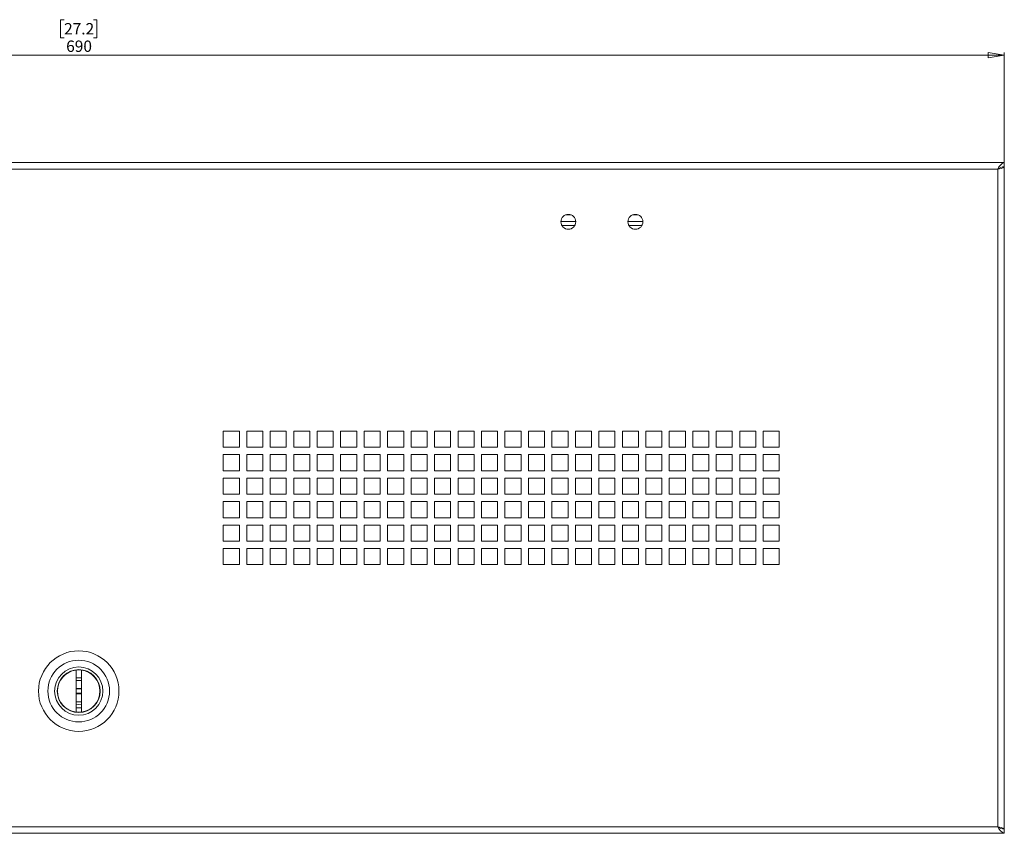
# Model space of a CAD drawing. Units: millimetres. Extents: x 74 to 2833, y 577 to 2930.
# Drawn here: x 980 to 1347, y 1143 to 1446 of the extents above; entities that cross this region are included whole.
import ezdxf

# ---------------------------------------------------------------- set-up
doc = ezdxf.new("R2010")
doc.units = ezdxf.units.MM
doc.styles.add('SLDTEXTSTYLE1', font='TXT', dxfattribs={"width": 0.75})
doc.dimstyles.new('SLDDIMSTYLE0', dxfattribs={"dimtxt": 4.233333, "dimasz": 6, "dimexe": 0, "dimexo": 0.0625, "dimgap": 1.058333, "dimtad": 1, "dimdec": 1, "dimrnd": 1e-09, "dimzin": 12, "dimdsep": 46, "dimtxsty": 'SLDTEXTSTYLE1', "dimblk1": 'CLOSED', "dimblk2": 'CLOSED', "dimsah": 1, "dimcen": 0.09, "dimadec": 0, "dimazin": 3, "dimtfac": 1, "dimtdec": 1, "dimtofl": 0, "dimtmove": 0, "dimatfit": 3, "dimldrblk": 'CLOSED', "dimfxl": 0, "dimfrac": 2, "dimtolj": 1, "dimtzin": 12, "dimarcsym": 0})

# ---------------------------------------------------------------- blocks, each defined once
blk = doc.blocks.new('_CLOSED')
at = {"color": 0, "linetype": 'ByBlock', "lineweight": -2}
for p, q in [((-1, 0.166667), (0, 0)), ((-1, 0.166667), (-1, -0.166667)), ((0, 0), (-1, -0.166667)), ((0, 0), (-1, 0))]:
    blk.add_line(p, q, dxfattribs=at)
blk = doc.blocks.new('_D')
at = {"color": 7, "linetype": 'Continuous', "lineweight": 0}
for p, q in [((996.43, 1446.22), (995.14, 1446.22)), ((995.14, 1446.22), (995.14, 1439.49)), ((1007.37, 1446.22), (1008.66, 1446.22)), ((1008.66, 1446.22), (1008.66, 1439.49)), ((995.14, 1439.49), (996.43, 1439.49)), ((1008.66, 1439.49), (1007.37, 1439.49)), ((656.9, 1392.39), (656.9, 1433.99)), ((656.9, 1432.99), (1346.9, 1432.99)), ((1346.9, 1392.39), (1346.9, 1433.99))]:
    blk.add_line(p, q, dxfattribs=at)
at = {"color": 7, "linetype": 'Continuous', "lineweight": 0, "xscale": 6, "yscale": 6, "rotation": 180.0000000000004}
blk.add_blockref('_CLOSED', (656.9, 1432.99, -68.23), dxfattribs=at)
at = {"color": 7, "linetype": 'Continuous', "lineweight": 0, "xscale": 6, "yscale": 6}
blk.add_blockref('_CLOSED', (1346.9, 1432.99, -68.23), dxfattribs=at)
at = {"color": 7, "linetype": 'Continuous', "lineweight": 0, "char_height": 4.233, "attachment_point": 1, "style": 'SLDTEXTSTYLE1'}
for s, insert in [('27.2', (996.43, 1444.95)), ('690', (997.21, 1438.45))]:
    blk.add_mtext(s, dxfattribs=dict(at, insert=insert))

msp = doc.modelspace()

# ---------------------------------------------------------------- linework, layer by layer
at = {"color": 7, "linetype": 'Continuous', "lineweight": 0}
for p, q in [((1346.9, 1392.99), (656.9, 1392.99)), ((1346.9, 1391.39), (1346.37, 1391.39)), ((1346.9, 1392.99), (1346.9, 1391.49)), ((1346.9, 1144.59), (1346.9, 1391.39)), ((1344.48, 1390.57), (659.32, 1390.57)), ((1344.48, 1145.41), (1344.48, 1390.57)), ((1183.43, 1373.49), (1185.37, 1373.49)), ((1208.43, 1373.49), (1210.37, 1373.49)), ((1181.62, 1370.99), (1187.17, 1370.99)), ((1182, 1369.49), (1186.79, 1369.49)), ((1206.62, 1370.99), (1212.17, 1370.99)), ((1207, 1369.49), (1211.79, 1369.49)), ((1055.77, 1292.86), (1055.77, 1286.86)), ((1061.77, 1292.86), (1055.77, 1292.86)), ((1061.77, 1286.86), (1061.77, 1292.86)), ((1064.52, 1292.86), (1064.52, 1286.86)), ((1070.52, 1292.86), (1064.52, 1292.86)), ((1070.52, 1286.86), (1070.52, 1292.86)), ((1073.27, 1292.86), (1073.27, 1286.86)), ((1079.27, 1292.86), (1073.27, 1292.86)), ((1079.27, 1286.86), (1079.27, 1292.86)), ((1082.02, 1292.86), (1082.02, 1286.86)), ((1088.02, 1292.86), (1082.02, 1292.86)), ((1088.02, 1286.86), (1088.02, 1292.86)), ((1090.77, 1292.86), (1090.77, 1286.86)), ((1096.77, 1292.86), (1090.77, 1292.86)), ((1096.77, 1286.86), (1096.77, 1292.86)), ((1099.52, 1292.86), (1099.52, 1286.86)), ((1105.52, 1292.86), (1099.52, 1292.86)), ((1105.52, 1286.86), (1105.52, 1292.86)), ((1108.27, 1292.86), (1108.27, 1286.86)), ((1114.27, 1292.86), (1108.27, 1292.86)), ((1114.27, 1286.86), (1114.27, 1292.86)), ((1117.02, 1292.86), (1117.02, 1286.86)), ((1123.02, 1292.86), (1117.02, 1292.86)), ((1123.02, 1286.86), (1123.02, 1292.86)), ((1125.77, 1292.86), (1125.77, 1286.86)), ((1131.77, 1292.86), (1125.77, 1292.86)), ((1131.77, 1286.86), (1131.77, 1292.86)), ((1134.52, 1292.86), (1134.52, 1286.86)), ((1140.52, 1292.86), (1134.52, 1292.86)), ((1140.52, 1286.86), (1140.52, 1292.86)), ((1143.27, 1292.86), (1143.27, 1286.86)), ((1149.27, 1292.86), (1143.27, 1292.86)), ((1149.27, 1286.86), (1149.27, 1292.86)), ((1152.02, 1292.86), (1152.02, 1286.86)), ((1158.02, 1292.86), (1152.02, 1292.86)), ((1158.02, 1286.86), (1158.02, 1292.86)), ((1160.77, 1292.86), (1160.77, 1286.86)), ((1166.77, 1292.86), (1160.77, 1292.86)), ((1166.77, 1286.86), (1166.77, 1292.86)), ((1169.52, 1292.86), (1169.52, 1286.86)), ((1175.52, 1292.86), (1169.52, 1292.86)), ((1175.52, 1286.86), (1175.52, 1292.86)), ((1178.27, 1292.86), (1178.27, 1286.86)), ((1184.27, 1292.86), (1178.27, 1292.86)), ((1184.27, 1286.86), (1184.27, 1292.86)), ((1187.02, 1292.86), (1187.02, 1286.86)), ((1193.02, 1292.86), (1187.02, 1292.86)), ((1193.02, 1286.86), (1193.02, 1292.86)), ((1195.77, 1292.86), (1195.77, 1286.86)), ((1201.77, 1292.86), (1195.77, 1292.86)), ((1201.77, 1286.86), (1201.77, 1292.86)), ((1204.52, 1292.86), (1204.52, 1286.86)), ((1210.52, 1292.86), (1204.52, 1292.86)), ((1210.52, 1286.86), (1210.52, 1292.86)), ((1213.27, 1292.86), (1213.27, 1286.86)), ((1219.27, 1292.86), (1213.27, 1292.86)), ((1219.27, 1286.86), (1219.27, 1292.86)), ((1222.02, 1292.86), (1222.02, 1286.86)), ((1228.02, 1292.86), (1222.02, 1292.86)), ((1228.02, 1286.86), (1228.02, 1292.86)), ((1230.77, 1292.86), (1230.77, 1286.86)), ((1236.77, 1292.86), (1230.77, 1292.86)), ((1236.77, 1286.86), (1236.77, 1292.86)), ((1239.52, 1292.86), (1239.52, 1286.86)), ((1245.52, 1292.86), (1239.52, 1292.86)), ((1245.52, 1286.86), (1245.52, 1292.86)), ((1248.27, 1292.86), (1248.27, 1286.86)), ((1254.27, 1292.86), (1248.27, 1292.86)), ((1254.27, 1286.86), (1254.27, 1292.86)), ((1257.02, 1292.86), (1257.02, 1286.86)), ((1263.02, 1292.86), (1257.02, 1292.86)), ((1263.02, 1286.86), (1263.02, 1292.86)), ((1055.77, 1286.86), (1061.77, 1286.86)), ((1064.52, 1286.86), (1070.52, 1286.86)), ((1073.27, 1286.86), (1079.27, 1286.86)), ((1082.02, 1286.86), (1088.02, 1286.86)), ((1090.77, 1286.86), (1096.77, 1286.86)), ((1099.52, 1286.86), (1105.52, 1286.86)), ((1108.27, 1286.86), (1114.27, 1286.86)), ((1117.02, 1286.86), (1123.02, 1286.86)), ((1125.77, 1286.86), (1131.77, 1286.86)), ((1134.52, 1286.86), (1140.52, 1286.86)), ((1143.27, 1286.86), (1149.27, 1286.86)), ((1152.02, 1286.86), (1158.02, 1286.86)), ((1160.77, 1286.86), (1166.77, 1286.86)), ((1169.52, 1286.86), (1175.52, 1286.86)), ((1178.27, 1286.86), (1184.27, 1286.86)), ((1187.02, 1286.86), (1193.02, 1286.86)), ((1195.77, 1286.86), (1201.77, 1286.86)), ((1204.52, 1286.86), (1210.52, 1286.86)), ((1213.27, 1286.86), (1219.27, 1286.86)), ((1222.02, 1286.86), (1228.02, 1286.86)), ((1230.77, 1286.86), (1236.77, 1286.86)), ((1239.52, 1286.86), (1245.52, 1286.86)), ((1248.27, 1286.86), (1254.27, 1286.86)), ((1257.02, 1286.86), (1263.02, 1286.86)), ((1055.77, 1284.11), (1055.77, 1278.11)), ((1061.77, 1284.11), (1055.77, 1284.11)), ((1061.77, 1278.11), (1061.77, 1284.11)), ((1064.52, 1284.11), (1064.52, 1278.11)), ((1070.52, 1284.11), (1064.52, 1284.11)), ((1070.52, 1278.11), (1070.52, 1284.11)), ((1073.27, 1284.11), (1073.27, 1278.11)), ((1079.27, 1284.11), (1073.27, 1284.11)), ((1079.27, 1278.11), (1079.27, 1284.11)), ((1082.02, 1284.11), (1082.02, 1278.11)), ((1088.02, 1284.11), (1082.02, 1284.11)), ((1088.02, 1278.11), (1088.02, 1284.11)), ((1090.77, 1284.11), (1090.77, 1278.11)), ((1096.77, 1284.11), (1090.77, 1284.11)), ((1096.77, 1278.11), (1096.77, 1284.11)), ((1099.52, 1284.11), (1099.52, 1278.11)), ((1105.52, 1284.11), (1099.52, 1284.11)), ((1105.52, 1278.11), (1105.52, 1284.11)), ((1108.27, 1284.11), (1108.27, 1278.11)), ((1114.27, 1284.11), (1108.27, 1284.11)), ((1114.27, 1278.11), (1114.27, 1284.11)), ((1117.02, 1284.11), (1117.02, 1278.11)), ((1123.02, 1284.11), (1117.02, 1284.11)), ((1123.02, 1278.11), (1123.02, 1284.11)), ((1125.77, 1284.11), (1125.77, 1278.11)), ((1131.77, 1284.11), (1125.77, 1284.11)), ((1131.77, 1278.11), (1131.77, 1284.11)), ((1134.52, 1284.11), (1134.52, 1278.11)), ((1140.52, 1284.11), (1134.52, 1284.11)), ((1140.52, 1278.11), (1140.52, 1284.11)), ((1143.27, 1284.11), (1143.27, 1278.11)), ((1149.27, 1284.11), (1143.27, 1284.11)), ((1149.27, 1278.11), (1149.27, 1284.11)), ((1152.02, 1284.11), (1152.02, 1278.11)), ((1158.02, 1284.11), (1152.02, 1284.11)), ((1158.02, 1278.11), (1158.02, 1284.11)), ((1160.77, 1284.11), (1160.77, 1278.11)), ((1166.77, 1284.11), (1160.77, 1284.11)), ((1166.77, 1278.11), (1166.77, 1284.11)), ((1169.52, 1284.11), (1169.52, 1278.11)), ((1175.52, 1284.11), (1169.52, 1284.11)), ((1175.52, 1278.11), (1175.52, 1284.11)), ((1178.27, 1284.11), (1178.27, 1278.11)), ((1184.27, 1284.11), (1178.27, 1284.11)), ((1184.27, 1278.11), (1184.27, 1284.11)), ((1187.02, 1284.11), (1187.02, 1278.11)), ((1193.02, 1284.11), (1187.02, 1284.11)), ((1193.02, 1278.11), (1193.02, 1284.11)), ((1195.77, 1284.11), (1195.77, 1278.11)), ((1201.77, 1284.11), (1195.77, 1284.11)), ((1201.77, 1278.11), (1201.77, 1284.11)), ((1204.52, 1284.11), (1204.52, 1278.11)), ((1210.52, 1284.11), (1204.52, 1284.11)), ((1210.52, 1278.11), (1210.52, 1284.11)), ((1213.27, 1284.11), (1213.27, 1278.11)), ((1219.27, 1284.11), (1213.27, 1284.11)), ((1219.27, 1278.11), (1219.27, 1284.11)), ((1222.02, 1284.11), (1222.02, 1278.11)), ((1228.02, 1284.11), (1222.02, 1284.11)), ((1228.02, 1278.11), (1228.02, 1284.11)), ((1230.77, 1284.11), (1230.77, 1278.11)), ((1236.77, 1284.11), (1230.77, 1284.11)), ((1236.77, 1278.11), (1236.77, 1284.11)), ((1239.52, 1284.11), (1239.52, 1278.11)), ((1245.52, 1284.11), (1239.52, 1284.11)), ((1245.52, 1278.11), (1245.52, 1284.11)), ((1248.27, 1284.11), (1248.27, 1278.11)), ((1254.27, 1284.11), (1248.27, 1284.11)), ((1254.27, 1278.11), (1254.27, 1284.11)), ((1257.02, 1284.11), (1257.02, 1278.11)), ((1263.02, 1284.11), (1257.02, 1284.11)), ((1263.02, 1278.11), (1263.02, 1284.11)), ((1055.77, 1278.11), (1061.77, 1278.11)), ((1064.52, 1278.11), (1070.52, 1278.11)), ((1073.27, 1278.11), (1079.27, 1278.11)), ((1082.02, 1278.11), (1088.02, 1278.11)), ((1090.77, 1278.11), (1096.77, 1278.11)), ((1099.52, 1278.11), (1105.52, 1278.11)), ((1108.27, 1278.11), (1114.27, 1278.11)), ((1117.02, 1278.11), (1123.02, 1278.11)), ((1125.77, 1278.11), (1131.77, 1278.11)), ((1134.52, 1278.11), (1140.52, 1278.11)), ((1143.27, 1278.11), (1149.27, 1278.11)), ((1152.02, 1278.11), (1158.02, 1278.11)), ((1160.77, 1278.11), (1166.77, 1278.11)), ((1169.52, 1278.11), (1175.52, 1278.11)), ((1178.27, 1278.11), (1184.27, 1278.11)), ((1187.02, 1278.11), (1193.02, 1278.11)), ((1195.77, 1278.11), (1201.77, 1278.11)), ((1204.52, 1278.11), (1210.52, 1278.11)), ((1213.27, 1278.11), (1219.27, 1278.11)), ((1222.02, 1278.11), (1228.02, 1278.11)), ((1230.77, 1278.11), (1236.77, 1278.11)), ((1239.52, 1278.11), (1245.52, 1278.11)), ((1248.27, 1278.11), (1254.27, 1278.11)), ((1257.02, 1278.11), (1263.02, 1278.11)), ((1055.77, 1275.36), (1055.77, 1269.36)), ((1061.77, 1275.36), (1055.77, 1275.36)), ((1061.77, 1269.36), (1061.77, 1275.36)), ((1064.52, 1275.36), (1064.52, 1269.36)), ((1070.52, 1275.36), (1064.52, 1275.36)), ((1070.52, 1269.36), (1070.52, 1275.36)), ((1073.27, 1275.36), (1073.27, 1269.36)), ((1079.27, 1275.36), (1073.27, 1275.36)), ((1079.27, 1269.36), (1079.27, 1275.36)), ((1082.02, 1275.36), (1082.02, 1269.36)), ((1088.02, 1275.36), (1082.02, 1275.36)), ((1088.02, 1269.36), (1088.02, 1275.36)), ((1090.77, 1275.36), (1090.77, 1269.36)), ((1096.77, 1275.36), (1090.77, 1275.36)), ((1096.77, 1269.36), (1096.77, 1275.36)), ((1099.52, 1275.36), (1099.52, 1269.36)), ((1105.52, 1275.36), (1099.52, 1275.36)), ((1105.52, 1269.36), (1105.52, 1275.36)), ((1108.27, 1275.36), (1108.27, 1269.36)), ((1114.27, 1275.36), (1108.27, 1275.36)), ((1114.27, 1269.36), (1114.27, 1275.36)), ((1117.02, 1275.36), (1117.02, 1269.36)), ((1123.02, 1275.36), (1117.02, 1275.36)), ((1123.02, 1269.36), (1123.02, 1275.36)), ((1125.77, 1275.36), (1125.77, 1269.36)), ((1131.77, 1275.36), (1125.77, 1275.36)), ((1131.77, 1269.36), (1131.77, 1275.36)), ((1134.52, 1275.36), (1134.52, 1269.36)), ((1140.52, 1275.36), (1134.52, 1275.36)), ((1140.52, 1269.36), (1140.52, 1275.36)), ((1143.27, 1275.36), (1143.27, 1269.36)), ((1149.27, 1275.36), (1143.27, 1275.36)), ((1149.27, 1269.36), (1149.27, 1275.36)), ((1152.02, 1275.36), (1152.02, 1269.36)), ((1158.02, 1275.36), (1152.02, 1275.36)), ((1158.02, 1269.36), (1158.02, 1275.36)), ((1160.77, 1275.36), (1160.77, 1269.36)), ((1166.77, 1275.36), (1160.77, 1275.36)), ((1166.77, 1269.36), (1166.77, 1275.36)), ((1169.52, 1275.36), (1169.52, 1269.36)), ((1175.52, 1275.36), (1169.52, 1275.36)), ((1175.52, 1269.36), (1175.52, 1275.36)), ((1178.27, 1275.36), (1178.27, 1269.36)), ((1184.27, 1275.36), (1178.27, 1275.36)), ((1184.27, 1269.36), (1184.27, 1275.36)), ((1187.02, 1275.36), (1187.02, 1269.36)), ((1193.02, 1275.36), (1187.02, 1275.36)), ((1193.02, 1269.36), (1193.02, 1275.36)), ((1195.77, 1275.36), (1195.77, 1269.36)), ((1201.77, 1275.36), (1195.77, 1275.36)), ((1201.77, 1269.36), (1201.77, 1275.36)), ((1204.52, 1275.36), (1204.52, 1269.36)), ((1210.52, 1275.36), (1204.52, 1275.36)), ((1210.52, 1269.36), (1210.52, 1275.36)), ((1213.27, 1275.36), (1213.27, 1269.36)), ((1219.27, 1275.36), (1213.27, 1275.36)), ((1219.27, 1269.36), (1219.27, 1275.36)), ((1222.02, 1275.36), (1222.02, 1269.36)), ((1228.02, 1275.36), (1222.02, 1275.36)), ((1228.02, 1269.36), (1228.02, 1275.36)), ((1230.77, 1275.36), (1230.77, 1269.36)), ((1236.77, 1275.36), (1230.77, 1275.36)), ((1236.77, 1269.36), (1236.77, 1275.36)), ((1239.52, 1275.36), (1239.52, 1269.36)), ((1245.52, 1275.36), (1239.52, 1275.36)), ((1245.52, 1269.36), (1245.52, 1275.36)), ((1248.27, 1275.36), (1248.27, 1269.36)), ((1254.27, 1275.36), (1248.27, 1275.36)), ((1254.27, 1269.36), (1254.27, 1275.36)), ((1257.02, 1275.36), (1257.02, 1269.36)), ((1263.02, 1275.36), (1257.02, 1275.36)), ((1263.02, 1269.36), (1263.02, 1275.36)), ((1055.77, 1269.36), (1061.77, 1269.36)), ((1055.77, 1266.61), (1055.77, 1260.61)), ((1061.77, 1266.61), (1055.77, 1266.61)), ((1061.77, 1260.61), (1061.77, 1266.61)), ((1064.52, 1269.36), (1070.52, 1269.36)), ((1064.52, 1266.61), (1064.52, 1260.61)), ((1070.52, 1266.61), (1064.52, 1266.61)), ((1070.52, 1260.61), (1070.52, 1266.61)), ((1073.27, 1269.36), (1079.27, 1269.36)), ((1073.27, 1266.61), (1073.27, 1260.61)), ((1079.27, 1266.61), (1073.27, 1266.61)), ((1079.27, 1260.61), (1079.27, 1266.61)), ((1082.02, 1269.36), (1088.02, 1269.36)), ((1082.02, 1266.61), (1082.02, 1260.61)), ((1088.02, 1266.61), (1082.02, 1266.61)), ((1088.02, 1260.61), (1088.02, 1266.61)), ((1090.77, 1269.36), (1096.77, 1269.36)), ((1090.77, 1266.61), (1090.77, 1260.61)), ((1096.77, 1266.61), (1090.77, 1266.61)), ((1096.77, 1260.61), (1096.77, 1266.61)), ((1099.52, 1269.36), (1105.52, 1269.36)), ((1099.52, 1266.61), (1099.52, 1260.61)), ((1105.52, 1266.61), (1099.52, 1266.61)), ((1105.52, 1260.61), (1105.52, 1266.61)), ((1108.27, 1269.36), (1114.27, 1269.36)), ((1108.27, 1266.61), (1108.27, 1260.61)), ((1114.27, 1266.61), (1108.27, 1266.61)), ((1114.27, 1260.61), (1114.27, 1266.61)), ((1117.02, 1269.36), (1123.02, 1269.36)), ((1117.02, 1266.61), (1117.02, 1260.61)), ((1123.02, 1266.61), (1117.02, 1266.61)), ((1123.02, 1260.61), (1123.02, 1266.61)), ((1125.77, 1269.36), (1131.77, 1269.36)), ((1125.77, 1266.61), (1125.77, 1260.61)), ((1131.77, 1266.61), (1125.77, 1266.61)), ((1131.77, 1260.61), (1131.77, 1266.61)), ((1134.52, 1269.36), (1140.52, 1269.36)), ((1134.52, 1266.61), (1134.52, 1260.61)), ((1140.52, 1266.61), (1134.52, 1266.61)), ((1140.52, 1260.61), (1140.52, 1266.61)), ((1143.27, 1269.36), (1149.27, 1269.36)), ((1143.27, 1266.61), (1143.27, 1260.61)), ((1149.27, 1266.61), (1143.27, 1266.61)), ((1149.27, 1260.61), (1149.27, 1266.61)), ((1152.02, 1269.36), (1158.02, 1269.36)), ((1152.02, 1266.61), (1152.02, 1260.61)), ((1158.02, 1266.61), (1152.02, 1266.61)), ((1158.02, 1260.61), (1158.02, 1266.61)), ((1160.77, 1269.36), (1166.77, 1269.36)), ((1160.77, 1266.61), (1160.77, 1260.61)), ((1166.77, 1266.61), (1160.77, 1266.61)), ((1166.77, 1260.61), (1166.77, 1266.61)), ((1169.52, 1269.36), (1175.52, 1269.36)), ((1169.52, 1266.61), (1169.52, 1260.61)), ((1175.52, 1266.61), (1169.52, 1266.61)), ((1175.52, 1260.61), (1175.52, 1266.61)), ((1178.27, 1269.36), (1184.27, 1269.36)), ((1178.27, 1266.61), (1178.27, 1260.61)), ((1184.27, 1266.61), (1178.27, 1266.61)), ((1184.27, 1260.61), (1184.27, 1266.61)), ((1187.02, 1269.36), (1193.02, 1269.36)), ((1187.02, 1266.61), (1187.02, 1260.61)), ((1193.02, 1266.61), (1187.02, 1266.61)), ((1193.02, 1260.61), (1193.02, 1266.61)), ((1195.77, 1269.36), (1201.77, 1269.36)), ((1195.77, 1266.61), (1195.77, 1260.61)), ((1201.77, 1266.61), (1195.77, 1266.61)), ((1201.77, 1260.61), (1201.77, 1266.61)), ((1204.52, 1269.36), (1210.52, 1269.36)), ((1204.52, 1266.61), (1204.52, 1260.61)), ((1210.52, 1266.61), (1204.52, 1266.61)), ((1210.52, 1260.61), (1210.52, 1266.61)), ((1213.27, 1269.36), (1219.27, 1269.36)), ((1213.27, 1266.61), (1213.27, 1260.61)), ((1219.27, 1266.61), (1213.27, 1266.61)), ((1219.27, 1260.61), (1219.27, 1266.61)), ((1222.02, 1269.36), (1228.02, 1269.36)), ((1222.02, 1266.61), (1222.02, 1260.61)), ((1228.02, 1266.61), (1222.02, 1266.61)), ((1228.02, 1260.61), (1228.02, 1266.61)), ((1230.77, 1269.36), (1236.77, 1269.36)), ((1230.77, 1266.61), (1230.77, 1260.61)), ((1236.77, 1266.61), (1230.77, 1266.61)), ((1236.77, 1260.61), (1236.77, 1266.61)), ((1239.52, 1269.36), (1245.52, 1269.36)), ((1239.52, 1266.61), (1239.52, 1260.61)), ((1245.52, 1266.61), (1239.52, 1266.61)), ((1245.52, 1260.61), (1245.52, 1266.61)), ((1248.27, 1269.36), (1254.27, 1269.36)), ((1248.27, 1266.61), (1248.27, 1260.61)), ((1254.27, 1266.61), (1248.27, 1266.61)), ((1254.27, 1260.61), (1254.27, 1266.61)), ((1257.02, 1269.36), (1263.02, 1269.36)), ((1257.02, 1266.61), (1257.02, 1260.61)), ((1263.02, 1266.61), (1257.02, 1266.61)), ((1263.02, 1260.61), (1263.02, 1266.61)), ((1055.77, 1260.61), (1061.77, 1260.61)), ((1064.52, 1260.61), (1070.52, 1260.61)), ((1073.27, 1260.61), (1079.27, 1260.61)), ((1082.02, 1260.61), (1088.02, 1260.61)), ((1090.77, 1260.61), (1096.77, 1260.61)), ((1099.52, 1260.61), (1105.52, 1260.61)), ((1108.27, 1260.61), (1114.27, 1260.61)), ((1117.02, 1260.61), (1123.02, 1260.61)), ((1125.77, 1260.61), (1131.77, 1260.61)), ((1134.52, 1260.61), (1140.52, 1260.61)), ((1143.27, 1260.61), (1149.27, 1260.61)), ((1152.02, 1260.61), (1158.02, 1260.61)), ((1160.77, 1260.61), (1166.77, 1260.61)), ((1169.52, 1260.61), (1175.52, 1260.61)), ((1178.27, 1260.61), (1184.27, 1260.61)), ((1187.02, 1260.61), (1193.02, 1260.61)), ((1195.77, 1260.61), (1201.77, 1260.61)), ((1204.52, 1260.61), (1210.52, 1260.61)), ((1213.27, 1260.61), (1219.27, 1260.61)), ((1222.02, 1260.61), (1228.02, 1260.61)), ((1230.77, 1260.61), (1236.77, 1260.61)), ((1239.52, 1260.61), (1245.52, 1260.61)), ((1248.27, 1260.61), (1254.27, 1260.61)), ((1257.02, 1260.61), (1263.02, 1260.61)), ((1055.77, 1257.86), (1055.77, 1251.86)), ((1061.77, 1257.86), (1055.77, 1257.86)), ((1061.77, 1251.86), (1061.77, 1257.86)), ((1064.52, 1257.86), (1064.52, 1251.86)), ((1070.52, 1257.86), (1064.52, 1257.86)), ((1070.52, 1251.86), (1070.52, 1257.86)), ((1073.27, 1257.86), (1073.27, 1251.86)), ((1079.27, 1257.86), (1073.27, 1257.86)), ((1079.27, 1251.86), (1079.27, 1257.86)), ((1082.02, 1257.86), (1082.02, 1251.86)), ((1088.02, 1257.86), (1082.02, 1257.86)), ((1088.02, 1251.86), (1088.02, 1257.86)), ((1090.77, 1257.86), (1090.77, 1251.86)), ((1096.77, 1257.86), (1090.77, 1257.86)), ((1096.77, 1251.86), (1096.77, 1257.86)), ((1099.52, 1257.86), (1099.52, 1251.86)), ((1105.52, 1257.86), (1099.52, 1257.86)), ((1105.52, 1251.86), (1105.52, 1257.86)), ((1108.27, 1257.86), (1108.27, 1251.86)), ((1114.27, 1257.86), (1108.27, 1257.86)), ((1114.27, 1251.86), (1114.27, 1257.86)), ((1117.02, 1257.86), (1117.02, 1251.86)), ((1123.02, 1257.86), (1117.02, 1257.86)), ((1123.02, 1251.86), (1123.02, 1257.86)), ((1125.77, 1257.86), (1125.77, 1251.86)), ((1131.77, 1257.86), (1125.77, 1257.86)), ((1131.77, 1251.86), (1131.77, 1257.86)), ((1134.52, 1257.86), (1134.52, 1251.86)), ((1140.52, 1257.86), (1134.52, 1257.86)), ((1140.52, 1251.86), (1140.52, 1257.86)), ((1143.27, 1257.86), (1143.27, 1251.86)), ((1149.27, 1257.86), (1143.27, 1257.86)), ((1149.27, 1251.86), (1149.27, 1257.86)), ((1152.02, 1257.86), (1152.02, 1251.86)), ((1158.02, 1257.86), (1152.02, 1257.86)), ((1158.02, 1251.86), (1158.02, 1257.86)), ((1160.77, 1257.86), (1160.77, 1251.86)), ((1166.77, 1257.86), (1160.77, 1257.86)), ((1166.77, 1251.86), (1166.77, 1257.86)), ((1169.52, 1257.86), (1169.52, 1251.86)), ((1175.52, 1257.86), (1169.52, 1257.86)), ((1175.52, 1251.86), (1175.52, 1257.86)), ((1178.27, 1257.86), (1178.27, 1251.86)), ((1184.27, 1257.86), (1178.27, 1257.86)), ((1184.27, 1251.86), (1184.27, 1257.86)), ((1187.02, 1257.86), (1187.02, 1251.86)), ((1193.02, 1257.86), (1187.02, 1257.86)), ((1193.02, 1251.86), (1193.02, 1257.86)), ((1195.77, 1257.86), (1195.77, 1251.86)), ((1201.77, 1257.86), (1195.77, 1257.86)), ((1201.77, 1251.86), (1201.77, 1257.86)), ((1204.52, 1257.86), (1204.52, 1251.86)), ((1210.52, 1257.86), (1204.52, 1257.86)), ((1210.52, 1251.86), (1210.52, 1257.86)), ((1213.27, 1257.86), (1213.27, 1251.86)), ((1219.27, 1257.86), (1213.27, 1257.86)), ((1219.27, 1251.86), (1219.27, 1257.86)), ((1222.02, 1257.86), (1222.02, 1251.86)), ((1228.02, 1257.86), (1222.02, 1257.86)), ((1228.02, 1251.86), (1228.02, 1257.86)), ((1230.77, 1257.86), (1230.77, 1251.86)), ((1236.77, 1257.86), (1230.77, 1257.86)), ((1236.77, 1251.86), (1236.77, 1257.86)), ((1239.52, 1257.86), (1239.52, 1251.86)), ((1245.52, 1257.86), (1239.52, 1257.86)), ((1245.52, 1251.86), (1245.52, 1257.86)), ((1248.27, 1257.86), (1248.27, 1251.86)), ((1254.27, 1257.86), (1248.27, 1257.86)), ((1254.27, 1251.86), (1254.27, 1257.86)), ((1257.02, 1257.86), (1257.02, 1251.86)), ((1263.02, 1257.86), (1257.02, 1257.86)), ((1263.02, 1251.86), (1263.02, 1257.86)), ((1055.77, 1251.86), (1061.77, 1251.86)), ((1064.52, 1251.86), (1070.52, 1251.86)), ((1073.27, 1251.86), (1079.27, 1251.86)), ((1082.02, 1251.86), (1088.02, 1251.86)), ((1090.77, 1251.86), (1096.77, 1251.86)), ((1099.52, 1251.86), (1105.52, 1251.86)), ((1108.27, 1251.86), (1114.27, 1251.86)), ((1117.02, 1251.86), (1123.02, 1251.86)), ((1125.77, 1251.86), (1131.77, 1251.86)), ((1134.52, 1251.86), (1140.52, 1251.86)), ((1143.27, 1251.86), (1149.27, 1251.86)), ((1152.02, 1251.86), (1158.02, 1251.86)), ((1160.77, 1251.86), (1166.77, 1251.86)), ((1169.52, 1251.86), (1175.52, 1251.86)), ((1178.27, 1251.86), (1184.27, 1251.86)), ((1187.02, 1251.86), (1193.02, 1251.86)), ((1195.77, 1251.86), (1201.77, 1251.86)), ((1204.52, 1251.86), (1210.52, 1251.86)), ((1213.27, 1251.86), (1219.27, 1251.86)), ((1222.02, 1251.86), (1228.02, 1251.86)), ((1230.77, 1251.86), (1236.77, 1251.86)), ((1239.52, 1251.86), (1245.52, 1251.86)), ((1248.27, 1251.86), (1254.27, 1251.86)), ((1257.02, 1251.86), (1263.02, 1251.86)), ((1055.77, 1249.11), (1055.77, 1243.11)), ((1061.77, 1249.11), (1055.77, 1249.11)), ((1061.77, 1243.11), (1061.77, 1249.11)), ((1064.52, 1249.11), (1064.52, 1243.11)), ((1070.52, 1249.11), (1064.52, 1249.11)), ((1070.52, 1243.11), (1070.52, 1249.11)), ((1073.27, 1249.11), (1073.27, 1243.11)), ((1079.27, 1249.11), (1073.27, 1249.11)), ((1079.27, 1243.11), (1079.27, 1249.11)), ((1082.02, 1249.11), (1082.02, 1243.11)), ((1088.02, 1249.11), (1082.02, 1249.11)), ((1088.02, 1243.11), (1088.02, 1249.11)), ((1090.77, 1249.11), (1090.77, 1243.11)), ((1096.77, 1249.11), (1090.77, 1249.11)), ((1096.77, 1243.11), (1096.77, 1249.11)), ((1099.52, 1249.11), (1099.52, 1243.11)), ((1105.52, 1249.11), (1099.52, 1249.11)), ((1105.52, 1243.11), (1105.52, 1249.11)), ((1108.27, 1249.11), (1108.27, 1243.11)), ((1114.27, 1249.11), (1108.27, 1249.11)), ((1114.27, 1243.11), (1114.27, 1249.11)), ((1117.02, 1249.11), (1117.02, 1243.11)), ((1123.02, 1249.11), (1117.02, 1249.11)), ((1123.02, 1243.11), (1123.02, 1249.11)), ((1125.77, 1249.11), (1125.77, 1243.11)), ((1131.77, 1249.11), (1125.77, 1249.11)), ((1131.77, 1243.11), (1131.77, 1249.11)), ((1134.52, 1249.11), (1134.52, 1243.11)), ((1140.52, 1249.11), (1134.52, 1249.11)), ((1140.52, 1243.11), (1140.52, 1249.11)), ((1143.27, 1249.11), (1143.27, 1243.11)), ((1149.27, 1249.11), (1143.27, 1249.11)), ((1149.27, 1243.11), (1149.27, 1249.11)), ((1152.02, 1249.11), (1152.02, 1243.11)), ((1158.02, 1249.11), (1152.02, 1249.11)), ((1158.02, 1243.11), (1158.02, 1249.11)), ((1160.77, 1249.11), (1160.77, 1243.11)), ((1166.77, 1249.11), (1160.77, 1249.11)), ((1166.77, 1243.11), (1166.77, 1249.11)), ((1169.52, 1249.11), (1169.52, 1243.11)), ((1175.52, 1249.11), (1169.52, 1249.11)), ((1175.52, 1243.11), (1175.52, 1249.11)), ((1178.27, 1249.11), (1178.27, 1243.11)), ((1184.27, 1249.11), (1178.27, 1249.11)), ((1184.27, 1243.11), (1184.27, 1249.11)), ((1187.02, 1249.11), (1187.02, 1243.11)), ((1193.02, 1249.11), (1187.02, 1249.11)), ((1193.02, 1243.11), (1193.02, 1249.11)), ((1195.77, 1249.11), (1195.77, 1243.11)), ((1201.77, 1249.11), (1195.77, 1249.11)), ((1201.77, 1243.11), (1201.77, 1249.11)), ((1204.52, 1249.11), (1204.52, 1243.11)), ((1210.52, 1249.11), (1204.52, 1249.11)), ((1210.52, 1243.11), (1210.52, 1249.11)), ((1213.27, 1249.11), (1213.27, 1243.11)), ((1219.27, 1249.11), (1213.27, 1249.11)), ((1219.27, 1243.11), (1219.27, 1249.11)), ((1222.02, 1249.11), (1222.02, 1243.11)), ((1228.02, 1249.11), (1222.02, 1249.11)), ((1228.02, 1243.11), (1228.02, 1249.11)), ((1230.77, 1249.11), (1230.77, 1243.11)), ((1236.77, 1249.11), (1230.77, 1249.11)), ((1236.77, 1243.11), (1236.77, 1249.11)), ((1239.52, 1249.11), (1239.52, 1243.11)), ((1245.52, 1249.11), (1239.52, 1249.11)), ((1245.52, 1243.11), (1245.52, 1249.11)), ((1248.27, 1249.11), (1248.27, 1243.11)), ((1254.27, 1249.11), (1248.27, 1249.11)), ((1254.27, 1243.11), (1254.27, 1249.11)), ((1257.02, 1249.11), (1257.02, 1243.11)), ((1263.02, 1249.11), (1257.02, 1249.11)), ((1263.02, 1243.11), (1263.02, 1249.11)), ((1055.77, 1243.11), (1061.77, 1243.11)), ((1064.52, 1243.11), (1070.52, 1243.11)), ((1073.27, 1243.11), (1079.27, 1243.11)), ((1082.02, 1243.11), (1088.02, 1243.11)), ((1090.77, 1243.11), (1096.77, 1243.11)), ((1099.52, 1243.11), (1105.52, 1243.11)), ((1108.27, 1243.11), (1114.27, 1243.11)), ((1117.02, 1243.11), (1123.02, 1243.11)), ((1125.77, 1243.11), (1131.77, 1243.11)), ((1134.52, 1243.11), (1140.52, 1243.11)), ((1143.27, 1243.11), (1149.27, 1243.11)), ((1152.02, 1243.11), (1158.02, 1243.11)), ((1160.77, 1243.11), (1166.77, 1243.11)), ((1169.52, 1243.11), (1175.52, 1243.11)), ((1178.27, 1243.11), (1184.27, 1243.11)), ((1187.02, 1243.11), (1193.02, 1243.11)), ((1195.77, 1243.11), (1201.77, 1243.11)), ((1204.52, 1243.11), (1210.52, 1243.11)), ((1213.27, 1243.11), (1219.27, 1243.11)), ((1222.02, 1243.11), (1228.02, 1243.11)), ((1230.77, 1243.11), (1236.77, 1243.11)), ((1239.52, 1243.11), (1245.52, 1243.11)), ((1248.27, 1243.11), (1254.27, 1243.11)), ((1257.02, 1243.11), (1263.02, 1243.11)), ((1000.9, 1203.82), (1000.9, 1188.15)), ((1002.9, 1188.15), (1002.9, 1203.82)), ((1002.9, 1199.99), (1000.9, 1199.99)), ((1002.9, 1196.7), (1000.9, 1196.77)), ((1000.9, 1195.27), (1002.9, 1195.2)), ((1000.83, 1191.1), (1001.9, 1190.99)), ((1000.9, 1191.99), (1002.9, 1191.99)), ((1000.9, 1189.74), (1002.9, 1189.74)), ((1001.9, 1190.99), (1002.9, 1191.09)), ((659.32, 1145.41), (1344.48, 1145.41)), ((656.9, 1142.99), (1346.9, 1142.99)), ((1346.18, 1144.59), (1346.9, 1144.59)), ((1346.9, 1142.99), (1346.9, 1144.49))]:
    msp.add_line(p, q, dxfattribs=at)
at = {"color": 8, "linetype": 'Continuous', "lineweight": 0}
for p, q in [((1000.9, 1197.02), (1002.9, 1196.95)), ((1000.9, 1195.02), (1002.9, 1194.95))]:
    msp.add_line(p, q, dxfattribs=at)
at = {"color": 7, "linetype": 'Continuous', "lineweight": 0, "flags": 128}
msp.add_lwpolyline([(1344.8, 1145.22), (1344.79, 1145.22), (1344.48, 1145.41)], dxfattribs=at)
at = {"color": 7, "linetype": 'Continuous', "lineweight": 0}
for centre, radius in [((1184.4, 1370.89), 2.78), ((1209.4, 1370.89), 2.78), ((1001.9, 1195.99), 15), ((1001.9, 1195.99), 11.5), ((1001.9, 1195.99), 9), ((1001.9, 1195.99), 8)]:
    msp.add_circle(centre, radius, dxfattribs=at)
for centre, radius, start, end in [((1348.51, 1388.95), 4.34, 111.7858, 158.2142), ((1347.56, 1386.09), 5.44, 97.0388, 124.5913), ((1344.23, 1395.27), 4.71, 272.9902, 304.4469), ((1001.9, 1195.99), 7.9, 97.2721, 262.7279), ((1001.9, 1195.99), 7.9, 82.7279, 97.2721), ((1001.9, 1195.99), 7.9, 277.2721, 82.7279), ((1001.9, 1195.99), 5, 77.6201, 101.537), ((1001.9, 1195.99), 7.9, 262.7279, 277.2721), ((1348.46, 1146.97), 4.28, 201.4512, 248.5488), ((1343.94, 1139.82), 5.61, 58.1154, 84.4474), ((1347.37, 1149.36), 4.89, 233.8496, 264.5202)]:
    msp.add_arc(centre, radius, start, end, dxfattribs=at)

# ---------------------------------------------------------------- dimensions: what is measured, and where the dimension line sits
dim = msp.add_linear_dim(base=(1346.9, 1432.99), p1=(656.9, 1391.39), p2=(1346.9, 1391.39), dimstyle='SLDDIMSTYLE0', dxfattribs=at)
dim.commit()
dim.dimension.update_dxf_attribs({"geometry": '_D', "text_midpoint": (1001.9, 1432.99), "dimtype": 160})

doc.saveas('drawing.dxf')
